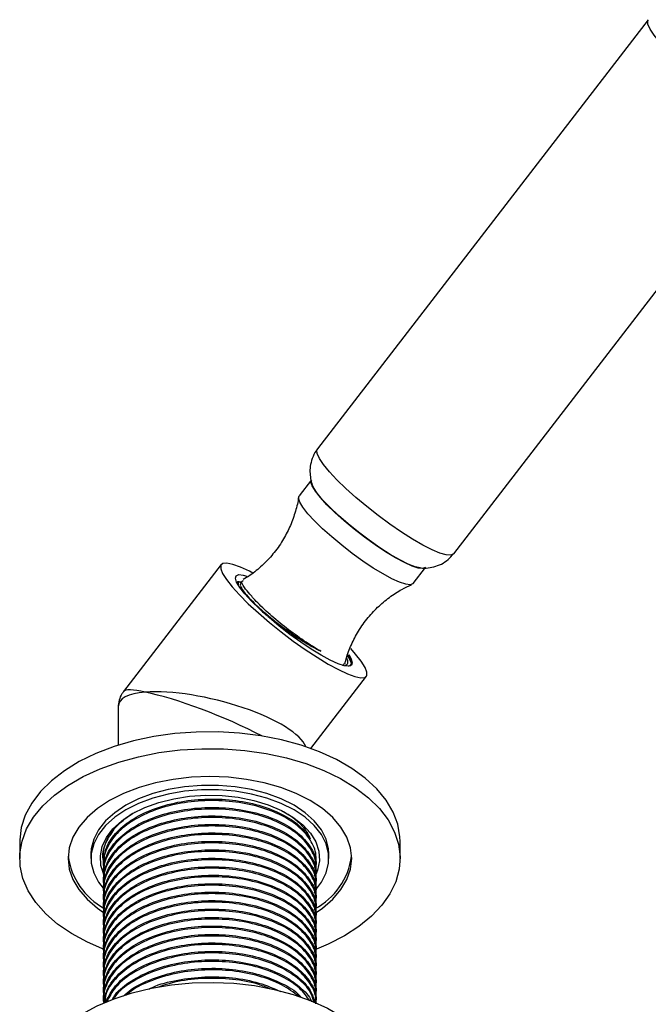
# Model space of a CAD drawing. Units: millimetres. Extents: x 3 to 2746, y 5 to 2745.
# Drawn here: x 701 to 792, y 397 to 540 of the extents above; entities that cross this region are included whole.
import ezdxf

# ---------------------------------------------------------------- set-up
doc = ezdxf.new("R2010")
doc.units = ezdxf.units.MM

msp = doc.modelspace()

# ---------------------------------------------------------------- linework, layer by layer
at = {"color": 7, "linetype": 'Continuous', "lineweight": 25}
for p, q in [((791.99, 539.95), (744.17, 477.83)), ((763.86, 462.67), (811.68, 524.79)), ((743.3, 473.38), (741.5, 471.05)), ((730.25, 461.1), (716.11, 442.73)), ((757.98, 458.36), (759.78, 460.69)), ((732.76, 458.53), (732.62, 458.44)), ((733.06, 458.59), (733.18, 458.55)), ((748, 446.77), (747.82, 446.42)), ((743.21, 434.5), (751.24, 444.94)), ((715.36, 440.53), (715.36, 434.96)), ((701.11, 421.05), (701.11, 418.6)), ((756.11, 418.6), (756.11, 421.05)), ((711.41, 419.25), (711.41, 418.6)), ((713.23, 419.22), (713.23, 419)), ((745.81, 418.6), (745.81, 419.25)), ((713.23, 418), (713.23, 417.77)), ((743.98, 418.39), (743.98, 418.61)), ((713.23, 416.77), (713.23, 416.55)), ((743.98, 417.16), (743.98, 417.39)), ((743.98, 415.94), (743.98, 416.16)), ((713.23, 415.55), (713.23, 415.33)), ((743.98, 414.71), (743.98, 414.94)), ((713.23, 414.32), (713.23, 414.1)), ((743.98, 413.49), (743.98, 413.71)), ((713.23, 413.1), (713.23, 412.88)), ((713.23, 411.87), (713.23, 411.65)), ((743.98, 412.26), (743.98, 412.49)), ((713.23, 410.65), (713.23, 410.43)), ((743.98, 411.04), (743.98, 411.26)), ((713.23, 409.42), (713.23, 409.2)), ((743.98, 409.81), (743.98, 410.04)), ((713.23, 408.2), (713.23, 407.98)), ((743.98, 408.59), (743.98, 408.81)), ((743.98, 407.36), (743.98, 407.59)), ((713.23, 406.98), (713.23, 406.75)), ((743.98, 406.14), (743.98, 406.36)), ((713.23, 405.75), (713.23, 405.53)), ((743.98, 404.91), (743.98, 405.14)), ((713.23, 404.53), (713.23, 404.3)), ((713.23, 403.3), (713.23, 403.08)), ((743.98, 403.69), (743.98, 403.91)), ((713.23, 402.08), (713.23, 401.85)), ((743.98, 402.46), (743.98, 402.69)), ((713.23, 400.85), (713.23, 400.63)), ((743.98, 401.24), (743.98, 401.46)), ((713.23, 399.63), (713.23, 399.4)), ((743.98, 400.02), (743.98, 400.24)), ((743.98, 398.79), (743.98, 399.01)), ((713.23, 398.4), (713.23, 398.18)), ((743.98, 397.68), (743.98, 397.79))]:
    msp.add_line(p, q, dxfattribs=at)
at = {"color": 7, "linetype": 'Continuous', "lineweight": 25, "flags": 128}
for points in [[(811.68, 524.79), (811.67, 524.77), (811.28, 524.59), (810.61, 524.62), (809.7, 524.89), (808.55, 525.36), (807.22, 526.04), (805.73, 526.9), (804.13, 527.92), (802.46, 529.06), (800.77, 530.31), (799.12, 531.6), (797.54, 532.93), (796.09, 534.23), (794.8, 535.48), (793.71, 536.65), (792.86, 537.69), (792.27, 538.57), (791.95, 539.28), (791.91, 539.79), (791.99, 539.95)], [(763.86, 462.67), (763.84, 462.66), (763.45, 462.47), (762.79, 462.51), (761.87, 462.77), (760.73, 463.25), (759.4, 463.93), (757.91, 464.79), (756.3, 465.8), (754.64, 466.95), (752.95, 468.19), (751.29, 469.49), (749.72, 470.81), (748.26, 472.12), (746.98, 473.37), (745.89, 474.53), (745.04, 475.57), (744.44, 476.46), (744.12, 477.16), (744.09, 477.67), (744.17, 477.83)], [(759.78, 460.69), (759.76, 460.67), (759.37, 460.52), (758.72, 460.59), (757.83, 460.89), (756.72, 461.39), (755.44, 462.09), (754.02, 462.95), (752.52, 463.95), (750.98, 465.06), (749.46, 466.24), (748.02, 467.44), (746.69, 468.63), (745.53, 469.77), (744.58, 470.81), (743.86, 471.72), (743.4, 472.48), (743.22, 473.05), (743.3, 473.38)], [(758.99, 460.62), (758.27, 460.78), (757.27, 461.18), (756.05, 461.78), (754.67, 462.58), (753.18, 463.53), (751.63, 464.62), (750.08, 465.79), (748.58, 467), (747.18, 468.22), (745.95, 469.4), (744.91, 470.49), (744.12, 471.45), (743.59, 472.26), (743.44, 472.58)], [(757.98, 458.36), (757.96, 458.33), (757.57, 458.18), (756.92, 458.26), (756.03, 458.55), (754.92, 459.05), (753.64, 459.75), (752.22, 460.61), (750.72, 461.62), (749.18, 462.73), (747.67, 463.9), (746.22, 465.11), (744.89, 466.3), (743.73, 467.43), (742.78, 468.47), (742.06, 469.39), (741.6, 470.14), (741.42, 470.71), (741.5, 471.05)], [(734.8, 459.87), (734.31, 460.13), (733.01, 460.74), (731.92, 461.14), (731.07, 461.32), (730.49, 461.27), (730.19, 461), (730.17, 460.51), (730.44, 459.81), (731, 458.93), (731.82, 457.89), (732.88, 456.71), (734.16, 455.44), (735.62, 454.1), (737.21, 452.73), (738.91, 451.36), (740.65, 450.04), (742.4, 448.81), (744.1, 447.69), (745.71, 446.71)], [(744.71, 447.98), (743.27, 448.86), (741.74, 449.88), (740.18, 451.01), (738.64, 452.21), (737.17, 453.43), (735.82, 454.64), (734.64, 455.79), (733.66, 456.85), (732.93, 457.78), (732.47, 458.55), (732.29, 459.13), (732.39, 459.5), (732.78, 459.65), (733.44, 459.57), (733.94, 459.43)], [(745.71, 446.71), (747.18, 445.91), (748.48, 445.3), (749.57, 444.9), (750.42, 444.72), (751, 444.77), (751.3, 445.04), (751.32, 445.53), (751.05, 446.23), (750.49, 447.11), (749.67, 448.15), (748.97, 448.94)], [(748.68, 448.08), (749.02, 447.49), (749.2, 446.91), (749.1, 446.54), (748.71, 446.39), (748.05, 446.47), (747.14, 446.76), (746.01, 447.28), (744.71, 447.98)], [(756.11, 421.05), (756.08, 421.73), (755.77, 423.53), (755.1, 425.3), (754.09, 427.02), (752.74, 428.66), (751.08, 430.19), (749.13, 431.61), (746.91, 432.9), (744.45, 434.02), (741.78, 434.98), (738.95, 435.76), (735.98, 436.34), (732.91, 436.73), (729.78, 436.91), (726.64, 436.88), (723.53, 436.65), (720.48, 436.21), (717.54, 435.58), (714.74, 434.76), (712.12, 433.76), (709.72, 432.59), (707.57, 431.27), (705.69, 429.82), (704.1, 428.25), (702.84, 426.59), (701.91, 424.86), (701.33, 423.08), (701.11, 421.27), (701.11, 421.05)], [(713.4, 405.37), (710.9, 406.45), (708.61, 407.7), (706.59, 409.08), (704.86, 410.59), (703.43, 412.21), (702.33, 413.91), (701.58, 415.67), (701.18, 417.46), (701.13, 419.28), (701.44, 421.08), (702.11, 422.85), (703.12, 424.57), (704.47, 426.21), (706.13, 427.74), (708.08, 429.16), (710.3, 430.45), (712.76, 431.57), (715.43, 432.53), (718.26, 433.31), (721.24, 433.89), (724.3, 434.28), (727.43, 434.46), (730.57, 434.43), (733.68, 434.2), (736.73, 433.76), (739.67, 433.13), (742.47, 432.31), (745.09, 431.31), (747.49, 430.14), (749.64, 428.82), (751.52, 427.37), (753.11, 425.8), (754.37, 424.15), (755.3, 422.41), (755.88, 420.63), (756.1, 418.82), (755.97, 417.01), (755.48, 415.22), (754.64, 413.48), (753.45, 411.8), (751.95, 410.21), (750.14, 408.72), (748.05, 407.37), (748.05, 407.37)], [(743.95, 410.75), (744.87, 411.39), (746.36, 412.68), (747.54, 414.07), (748.41, 415.53), (748.93, 417.05), (749.11, 418.6), (748.93, 420.14), (748.41, 421.66), (747.54, 423.13), (746.36, 424.51), (744.87, 425.8), (743.1, 426.97), (741.08, 427.99), (738.86, 428.85), (736.45, 429.53), (733.91, 430.03), (731.28, 430.33), (728.61, 430.43), (725.93, 430.33), (723.3, 430.03), (720.76, 429.53), (718.36, 428.85), (716.13, 427.99), (714.11, 426.97)], [(745.81, 419.25), (745.76, 419.96), (745.41, 421.36), (744.72, 422.72), (743.7, 424.01), (742.37, 425.2), (740.77, 426.27), (738.91, 427.2), (736.85, 427.97), (734.62, 428.55), (732.26, 428.95), (729.83, 429.15), (727.38, 429.15), (724.95, 428.95), (722.59, 428.55), (720.36, 427.97), (718.3, 427.2), (716.44, 426.27)], [(713.22, 416.39), (712.85, 417.57), (712.77, 418.94), (713.03, 420.3), (713.64, 421.62), (714.59, 422.87), (715.85, 424.03), (717.4, 425.07), (719.19, 425.96), (721.2, 426.69), (723.37, 427.23), (725.66, 427.59), (728.01, 427.74), (730.38, 427.69), (732.71, 427.44), (734.94, 426.98), (737.04, 426.34), (738.94, 425.53), (740.62, 424.57), (742.03, 423.47), (743.13, 422.26), (743.92, 420.97), (744.36, 419.62), (744.44, 418.26), (744.18, 416.9), (743.87, 416.13)], [(744.01, 414.18), (744.72, 415.13), (745.41, 416.49), (745.76, 417.89), (745.76, 419.31), (745.41, 420.71), (744.72, 422.07), (743.7, 423.36), (742.37, 424.55), (740.77, 425.62), (738.91, 426.55), (736.85, 427.31), (734.62, 427.9), (732.26, 428.3), (729.83, 428.5), (727.38, 428.5), (724.95, 428.3), (722.59, 427.9), (720.36, 427.31), (718.3, 426.55), (716.44, 425.62)], [(714.11, 426.97), (712.34, 425.8), (710.85, 424.51), (709.67, 423.13), (708.8, 421.66), (708.28, 420.14), (708.11, 418.6), (708.28, 417.05), (708.8, 415.53), (709.67, 414.07), (710.85, 412.68), (712.34, 411.39), (713.23, 410.77)], [(716.44, 426.27), (714.84, 425.2), (713.51, 424.01), (712.49, 422.72), (711.8, 421.36), (711.45, 419.96), (711.41, 419.25)], [(716.44, 425.62), (714.84, 424.55), (713.51, 423.36), (712.49, 422.07), (711.8, 420.71), (711.45, 419.31), (711.45, 417.89), (711.8, 416.49), (712.49, 415.13), (713.3, 414.07)], [(748.05, 407.37), (745.71, 406.17), (744.01, 405.45)], [(703.11, 385.94), (703.13, 386.64), (703.46, 388.37), (704.13, 390.07), (705.15, 391.71), (706.5, 393.28), (708.16, 394.73), (710.11, 396.07), (712.31, 397.26), (714.74, 398.29), (717.37, 399.15), (720.16, 399.83), (723.07, 400.3), (726.05, 400.58), (729.07, 400.65), (732.08, 400.52), (735.04, 400.18), (737.92, 399.64), (740.66, 398.91), (743.23, 397.99), (745.6, 396.91), (747.73, 395.67), (749.59, 394.3)]]:
    msp.add_lwpolyline(points, dxfattribs=at)
at = {"color": 7, "linetype": 'Continuous', "lineweight": 25}
for centre, radius, start, end in [((718.19, 420.29), 10.17, 187.7371, 241.4067), ((738.97, 420.31), 10.22, 297.9903, 352.1996)]:
    msp.add_arc(centre, radius, start, end, dxfattribs=at)
for major_axis, ratio, start_param, end_param in [((12.54, -5.42), 0.148102, 2.476249, 3.104067), ((13.2, -3.64), 0.308641, 2.441062, 3.22646), ((13.93, -3.43), 0.304455, 0.20571, 2.38049), ((13.22, -5.35), 0.159463, 1.03227, 2.420596)]:
    msp.add_ellipse((728.61, 437.25), major_axis=major_axis, ratio=ratio, start_param=start_param, end_param=end_param, dxfattribs=at)
for points, knots in [([(744.18, 477.84), (744.17, 477.84), (743.87, 477.52), (743.5, 476.76), (743.13, 475.64), (743.04, 474.55), (743.15, 473.54), (743.32, 472.84), (743.46, 472.52), (743.49, 472.47)], [0, 0, 0, 0, 0.00371, 0.221613, 0.420459, 0.606513, 0.78551, 0.963652, 1, 1, 1, 1]), ([(741.4, 470.8), (741.4, 470.74), (741.32, 469.99), (740.92, 468.54), (740.18, 466.5), (739.12, 464.51), (737.79, 462.62), (736.19, 460.95), (734.72, 459.71), (733.74, 459.13), (733.4, 458.93)], [0, 0, 0, 0, 0.012539, 0.157459, 0.304288, 0.452141, 0.612738, 0.768051, 0.917998, 1, 1, 1, 1]), ([(758.88, 460.63), (759.22, 460.61), (759.89, 460.57), (761, 460.74), (762.09, 461.15), (763.09, 461.79), (763.59, 462.38), (763.84, 462.66)], [0, 0, 0, 0, 0.194581, 0.395522, 0.599827, 0.807617, 1, 1, 1, 1]), ([(734.4, 456.8), (734.11, 457.15), (733.43, 457.97), (733.09, 458.69), (733.39, 458.77), (733.48, 458.79)], [0, 0, 0, 0, 0.341491, 0.79572, 1, 1, 1, 1]), ([(732.55, 458.41), (732.54, 458.53), (732.53, 458.74), (732.9, 458.64), (733.06, 458.6)], [0, 0, 0, 0, 0.570521, 1, 1, 1, 1]), ([(733.27, 458.45), (733.09, 458.5), (732.63, 458.63), (732.69, 458.34), (732.73, 458.16)], [0, 0, 0, 0, 0.397475, 1, 1, 1, 1]), ([(733.08, 458.36), (733.04, 458.3), (732.95, 458.15), (733.17, 457.66), (733.67, 456.95), (734.47, 456.05), (735.52, 455.03), (736.77, 453.93), (738.19, 452.77), (739.71, 451.63), (741.28, 450.55), (742.82, 449.57), (743.93, 448.93), (744.52, 448.62), (744.65, 448.56)], [0, 0, 0, 0, 0.068097, 0.159249, 0.250007, 0.339772, 0.430862, 0.52174, 0.611462, 0.702473, 0.793453, 0.883169, 0.974083, 1, 1, 1, 1]), ([(733.32, 458.74), (733.28, 458.68), (733.19, 458.56), (733.1, 458.44), (733.05, 458.38)], [0, 0, 0, 0, 0.500355, 1, 1, 1, 1]), ([(748.14, 446.74), (748.17, 446.9), (748.35, 447.76), (748.93, 449.28), (749.93, 451.31), (751.24, 453.21), (752.81, 454.94), (754.52, 456.38), (756.19, 457.47), (757.3, 457.98), (757.78, 458.19)], [0, 0, 0, 0, 0.032526, 0.172239, 0.313028, 0.46678, 0.615502, 0.759067, 0.897726, 1, 1, 1, 1]), ([(744.65, 448.56), (744.43, 448.68), (743.48, 449.22), (741.58, 450.47), (739.03, 452.38), (736.68, 454.39), (735.18, 455.88), (734.56, 456.61), (734.4, 456.8)], [0, 0, 0, 0, 0.062049, 0.276948, 0.491847, 0.706747, 0.921646, 1, 1, 1, 1]), ([(735.92, 454.54), (736.34, 454.18), (737.46, 453.2), (739.75, 451.5), (742.37, 449.76), (743.91, 448.95), (744.65, 448.56)], [0, 0, 0, 0, 0.17009, 0.455259, 0.737675, 1, 1, 1, 1]), ([(748.19, 446.52), (748.36, 446.6), (748.71, 446.76), (748.5, 447.34), (748.39, 447.64)], [0, 0, 0, 0, 0.469853, 1, 1, 1, 1]), ([(748.48, 447.91), (748.58, 447.77), (749.06, 447.05), (749.17, 446.53), (748.87, 446.44), (748.86, 446.43)], [0, 0, 0, 0, 0.200026, 0.965616, 1, 1, 1, 1]), ([(748.53, 448.06), (748.55, 448.03), (748.99, 447.47), (749.24, 446.71), (748.82, 446.49), (748.62, 446.38)], [0, 0, 0, 0, 0.020384, 0.51308, 1, 1, 1, 1]), ([(716.14, 442.72), (716.05, 442.63), (715.75, 442.28), (715.46, 441.49), (715.31, 440.78), (715.36, 440.43), (715.36, 440.42)], [0, 0, 0, 0, 0.163492, 0.564893, 0.97979, 1, 1, 1, 1]), ([(743.74, 417.28), (743.85, 417.78), (744.14, 419.03), (743.4, 421.05), (741.7, 423.12), (739.08, 424.86), (735.75, 426.15), (731.93, 426.89), (727.88, 427.04), (723.89, 426.58), (720.21, 425.53), (717.12, 423.96), (714.77, 421.99), (713.47, 419.74), (713.02, 418.02), (713.31, 417.14), (713.34, 417.03)], [0, 0, 0, 0, 0.052364, 0.129991, 0.208967, 0.286594, 0.364222, 0.443198, 0.520825, 0.598453, 0.677428, 0.755056, 0.832683, 0.911659, 0.989287, 1, 1, 1, 1]), ([(713.31, 417.99), (713.34, 418.64), (713.43, 420.09), (714.81, 422.22), (717.11, 424.19), (720.21, 425.75), (723.89, 426.8), (727.88, 427.26), (731.93, 427.12), (735.75, 426.38), (739.06, 425.08), (741.67, 423.41), (742.64, 422.07), (743.1, 421.42)], [0, 0, 0, 0, 0.07611, 0.170327, 0.262937, 0.355546, 0.449763, 0.542373, 0.634982, 0.729199, 0.821808, 0.914418, 1, 1, 1, 1]), ([(713.31, 416.77), (713.34, 417.42), (713.43, 418.87), (714.81, 420.99), (717.11, 422.96), (720.21, 424.53), (723.89, 425.58), (727.88, 426.04), (731.93, 425.89), (735.75, 425.15), (739.07, 423.86), (741.71, 422.12), (743.36, 420.05), (744.09, 418.4), (743.93, 417.52), (743.9, 417.39)], [0, 0, 0, 0, 0.068093, 0.152385, 0.235239, 0.318093, 0.402385, 0.485239, 0.568093, 0.652385, 0.735239, 0.818093, 0.902385, 0.985239, 1, 1, 1, 1]), ([(743.74, 416.05), (743.85, 416.56), (744.14, 417.81), (743.4, 419.83), (741.7, 421.9), (739.08, 423.64), (735.75, 424.93), (731.93, 425.67), (727.88, 425.81), (723.89, 425.35), (720.21, 424.3), (717.12, 422.74), (714.77, 420.77), (713.47, 418.51), (713.02, 416.79), (713.31, 415.91), (713.34, 415.81)], [0, 0, 0, 0, 0.0523636, 0.1299912, 0.2089668, 0.2865943, 0.3642219, 0.4431975, 0.5208251, 0.5984526, 0.6774283, 0.7550558, 0.8326834, 0.911659, 0.9892866, 1, 1, 1, 1]), ([(713.22, 418.23), (713.21, 418.3), (713.07, 418.88), (713.23, 419.96), (713.73, 421.43), (714.67, 422.83), (716.01, 424.11), (717.07, 424.93), (717.75, 425.27), (717.77, 425.28)], [0, 0, 0, 0, 0.030051, 0.223031, 0.415548, 0.608065, 0.800581, 0.993098, 1, 1, 1, 1]), ([(713.31, 415.55), (713.34, 416.19), (713.43, 417.64), (714.81, 419.77), (717.11, 421.74), (720.21, 423.3), (723.89, 424.35), (727.88, 424.81), (731.93, 424.67), (735.75, 423.93), (739.07, 422.64), (741.71, 420.89), (743.36, 418.83), (744.09, 417.18), (743.93, 416.3), (743.9, 416.17)], [0, 0, 0, 0, 0.068093, 0.152385, 0.235239, 0.318093, 0.402385, 0.485239, 0.568093, 0.652385, 0.735239, 0.818093, 0.902385, 0.985239, 1, 1, 1, 1]), ([(739.24, 425.36), (739.55, 425.19), (740.45, 424.69), (741.6, 423.69), (742.62, 422.54), (742.96, 421.75), (743.1, 421.42)], [0, 0, 0, 0, 0.159495, 0.469676, 0.779857, 1, 1, 1, 1]), ([(743.74, 414.83), (743.85, 415.33), (744.14, 416.58), (743.4, 418.6), (741.7, 420.67), (739.08, 422.41), (735.75, 423.7), (731.93, 424.44), (727.88, 424.59), (723.89, 424.13), (720.21, 423.08), (717.12, 421.52), (714.77, 419.54), (713.47, 417.29), (713.02, 415.57), (713.31, 414.69), (713.34, 414.58)], [0, 0, 0, 0, 0.052364, 0.129991, 0.208967, 0.286594, 0.364222, 0.443198, 0.520825, 0.598453, 0.677428, 0.755056, 0.832683, 0.911659, 0.989287, 1, 1, 1, 1]), ([(743.74, 413.6), (743.85, 414.11), (744.14, 415.36), (743.4, 417.38), (741.7, 419.45), (739.08, 421.19), (735.75, 422.48), (731.93, 423.22), (727.88, 423.36), (723.89, 422.9), (720.21, 421.85), (717.12, 420.29), (714.77, 418.32), (713.47, 416.06), (713.02, 414.34), (713.31, 413.47), (713.34, 413.36)], [0, 0, 0, 0, 0.052364, 0.129991, 0.208967, 0.286594, 0.364222, 0.443198, 0.520825, 0.598453, 0.677428, 0.755056, 0.832683, 0.911659, 0.989287, 1, 1, 1, 1]), ([(713.31, 414.32), (713.34, 414.97), (713.43, 416.42), (714.81, 418.54), (717.11, 420.51), (720.21, 422.08), (723.89, 423.13), (727.88, 423.59), (731.93, 423.44), (735.75, 422.7), (739.07, 421.41), (741.71, 419.67), (743.36, 417.6), (744.09, 415.96), (743.93, 415.07), (743.9, 414.94)], [0, 0, 0, 0, 0.068093, 0.152385, 0.235239, 0.318093, 0.402385, 0.485239, 0.568093, 0.652385, 0.735239, 0.818093, 0.902385, 0.985239, 1, 1, 1, 1]), ([(714.73, 422.81), (714.31, 422.19), (713.38, 420.85), (713.02, 419.24), (713.31, 418.36), (713.34, 418.26)], [0, 0, 0, 0, 0.428045, 0.930637, 1, 1, 1, 1]), ([(743.74, 412.38), (743.85, 412.88), (744.14, 414.13), (743.4, 416.16), (741.7, 418.22), (739.08, 419.96), (735.75, 421.25), (731.93, 421.99), (727.88, 422.14), (723.89, 421.68), (720.21, 420.63), (717.12, 419.07), (714.77, 417.09), (713.47, 414.84), (713.02, 413.12), (713.31, 412.24), (713.34, 412.13)], [0, 0, 0, 0, 0.052364, 0.129991, 0.208967, 0.286594, 0.364222, 0.443198, 0.520825, 0.598453, 0.677428, 0.755056, 0.832683, 0.911659, 0.989287, 1, 1, 1, 1]), ([(713.31, 413.1), (713.34, 413.74), (713.43, 415.19), (714.81, 417.32), (717.11, 419.29), (720.21, 420.85), (723.89, 421.9), (727.88, 422.36), (731.93, 422.22), (735.75, 421.48), (739.07, 420.19), (741.71, 418.45), (743.36, 416.38), (744.09, 414.73), (743.93, 413.85), (743.9, 413.72)], [0, 0, 0, 0, 0.068093, 0.152385, 0.235239, 0.318093, 0.402385, 0.485239, 0.568093, 0.652385, 0.735239, 0.818093, 0.902385, 0.985239, 1, 1, 1, 1]), ([(743.74, 411.15), (743.85, 411.66), (744.14, 412.91), (743.4, 414.93), (741.7, 417), (739.08, 418.74), (735.75, 420.03), (731.93, 420.77), (727.88, 420.91), (723.89, 420.45), (720.21, 419.4), (717.12, 417.84), (714.77, 415.87), (713.47, 413.61), (713.02, 411.89), (713.31, 411.02), (713.34, 410.91)], [0, 0, 0, 0, 0.052364, 0.129991, 0.208967, 0.286594, 0.364222, 0.443198, 0.520825, 0.598453, 0.677428, 0.755056, 0.832683, 0.911659, 0.989287, 1, 1, 1, 1]), ([(713.31, 411.87), (713.34, 412.52), (713.43, 413.97), (714.81, 416.09), (717.11, 418.06), (720.21, 419.63), (723.89, 420.68), (727.88, 421.14), (731.93, 420.99), (735.75, 420.25), (739.07, 418.96), (741.71, 417.22), (743.36, 415.15), (744.09, 413.51), (743.93, 412.62), (743.9, 412.49)], [0, 0, 0, 0, 0.068093, 0.152385, 0.235239, 0.318093, 0.402385, 0.485239, 0.568093, 0.652385, 0.735239, 0.818093, 0.902385, 0.985239, 1, 1, 1, 1]), ([(743.74, 409.93), (743.85, 410.43), (744.14, 411.68), (743.4, 413.71), (741.7, 415.77), (739.08, 417.51), (735.75, 418.8), (731.93, 419.54), (727.88, 419.69), (723.89, 419.23), (720.21, 418.18), (717.12, 416.62), (714.77, 414.64), (713.47, 412.39), (713.02, 410.67), (713.31, 409.79), (713.34, 409.68)], [0, 0, 0, 0, 0.052364, 0.129991, 0.208967, 0.286594, 0.364222, 0.443198, 0.520825, 0.598453, 0.677428, 0.755056, 0.832683, 0.911659, 0.989287, 1, 1, 1, 1]), ([(713.31, 410.65), (713.34, 411.29), (713.43, 412.74), (714.81, 414.87), (717.11, 416.84), (720.21, 418.4), (723.89, 419.45), (727.88, 419.91), (731.93, 419.77), (735.75, 419.03), (739.07, 417.74), (741.71, 416), (743.36, 413.93), (744.09, 412.28), (743.93, 411.4), (743.9, 411.27)], [0, 0, 0, 0, 0.068093, 0.152385, 0.235239, 0.318093, 0.402385, 0.485239, 0.568093, 0.652385, 0.735239, 0.818093, 0.902385, 0.985239, 1, 1, 1, 1]), ([(743.74, 408.7), (743.85, 409.21), (744.14, 410.46), (743.4, 412.48), (741.7, 414.55), (739.08, 416.29), (735.75, 417.58), (731.93, 418.32), (727.88, 418.47), (723.89, 418), (720.21, 416.95), (717.12, 415.39), (714.77, 413.42), (713.47, 411.16), (713.02, 409.44), (713.31, 408.57), (713.34, 408.46)], [0, 0, 0, 0, 0.052364, 0.129991, 0.208967, 0.286594, 0.364222, 0.443198, 0.520825, 0.598453, 0.677428, 0.755056, 0.832683, 0.911659, 0.989287, 1, 1, 1, 1]), ([(713.31, 409.42), (713.34, 410.07), (713.43, 411.52), (714.81, 413.64), (717.11, 415.61), (720.21, 417.18), (723.89, 418.23), (727.88, 418.69), (731.93, 418.54), (735.75, 417.8), (739.07, 416.51), (741.71, 414.77), (743.36, 412.7), (744.09, 411.06), (743.93, 410.17), (743.9, 410.04)], [0, 0, 0, 0, 0.068093, 0.152385, 0.235239, 0.318093, 0.402385, 0.485239, 0.568093, 0.652385, 0.735239, 0.818093, 0.902385, 0.985239, 1, 1, 1, 1]), ([(743.74, 407.48), (743.85, 407.98), (744.14, 409.24), (743.4, 411.26), (741.7, 413.32), (739.08, 415.06), (735.75, 416.35), (731.93, 417.09), (727.88, 417.24), (723.89, 416.78), (720.21, 415.73), (717.12, 414.17), (714.77, 412.19), (713.47, 409.94), (713.02, 408.22), (713.31, 407.34), (713.34, 407.23)], [0, 0, 0, 0, 0.052364, 0.129991, 0.208967, 0.286594, 0.364222, 0.443198, 0.520825, 0.598453, 0.677428, 0.755056, 0.832683, 0.911659, 0.989287, 1, 1, 1, 1]), ([(713.31, 408.2), (713.34, 408.84), (713.43, 410.29), (714.81, 412.42), (717.11, 414.39), (720.21, 415.95), (723.89, 417), (727.88, 417.46), (731.93, 417.32), (735.75, 416.58), (739.07, 415.29), (741.71, 413.55), (743.36, 411.48), (744.09, 409.83), (743.93, 408.95), (743.9, 408.82)], [0, 0, 0, 0, 0.068093, 0.152385, 0.235239, 0.318093, 0.402385, 0.485239, 0.568093, 0.652385, 0.735239, 0.818093, 0.902385, 0.985239, 1, 1, 1, 1]), ([(713.31, 406.97), (713.34, 407.62), (713.43, 409.07), (714.81, 411.19), (717.11, 413.16), (720.21, 414.73), (723.89, 415.78), (727.88, 416.24), (731.93, 416.09), (735.75, 415.35), (739.07, 414.06), (741.71, 412.32), (743.36, 410.25), (744.09, 408.61), (743.93, 407.72), (743.9, 407.59)], [0, 0, 0, 0, 0.0680926, 0.1523851, 0.2352388, 0.3180926, 0.4023851, 0.4852388, 0.5680926, 0.6523851, 0.7352388, 0.8180926, 0.9023851, 0.9852388, 1, 1, 1, 1]), ([(743.74, 406.25), (743.85, 406.76), (744.14, 408.01), (743.4, 410.03), (741.7, 412.1), (739.08, 413.84), (735.75, 415.13), (731.93, 415.87), (727.88, 416.02), (723.89, 415.55), (720.21, 414.5), (717.12, 412.94), (714.77, 410.97), (713.47, 408.72), (713.02, 406.99), (713.31, 406.12), (713.34, 406.01)], [0, 0, 0, 0, 0.052364, 0.129991, 0.208967, 0.286594, 0.364222, 0.443198, 0.520825, 0.598453, 0.677428, 0.755056, 0.832683, 0.911659, 0.989287, 1, 1, 1, 1]), ([(743.74, 405.03), (743.85, 405.53), (744.14, 406.79), (743.4, 408.81), (741.7, 410.87), (739.08, 412.61), (735.75, 413.9), (731.93, 414.64), (727.88, 414.79), (723.89, 414.33), (720.21, 413.28), (717.12, 411.72), (714.77, 409.74), (713.47, 407.49), (713.02, 405.77), (713.31, 404.89), (713.34, 404.79)], [0, 0, 0, 0, 0.052364, 0.129991, 0.208967, 0.286594, 0.364222, 0.443198, 0.520825, 0.598453, 0.677428, 0.755056, 0.832683, 0.911659, 0.989287, 1, 1, 1, 1]), ([(713.31, 405.75), (713.34, 406.39), (713.43, 407.84), (714.81, 409.97), (717.11, 411.94), (720.21, 413.5), (723.89, 414.55), (727.88, 415.01), (731.93, 414.87), (735.75, 414.13), (739.07, 412.84), (741.71, 411.1), (743.36, 409.03), (744.09, 407.38), (743.93, 406.5), (743.9, 406.37)], [0, 0, 0, 0, 0.068093, 0.152385, 0.235239, 0.318093, 0.402385, 0.485239, 0.568093, 0.652385, 0.735239, 0.818093, 0.902385, 0.985239, 1, 1, 1, 1]), ([(743.74, 403.8), (743.85, 404.31), (744.14, 405.56), (743.4, 407.58), (741.7, 409.65), (739.08, 411.39), (735.75, 412.68), (731.93, 413.42), (727.88, 413.57), (723.89, 413.1), (720.21, 412.05), (717.12, 410.49), (714.77, 408.52), (713.47, 406.27), (713.02, 404.54), (713.31, 403.67), (713.34, 403.56)], [0, 0, 0, 0, 0.052364, 0.129991, 0.208967, 0.286594, 0.364222, 0.443198, 0.520825, 0.598453, 0.677428, 0.755056, 0.832683, 0.911659, 0.989287, 1, 1, 1, 1]), ([(713.31, 404.52), (713.34, 405.17), (713.43, 406.62), (714.81, 408.74), (717.11, 410.72), (720.21, 412.28), (723.89, 413.33), (727.88, 413.79), (731.93, 413.64), (735.75, 412.9), (739.07, 411.61), (741.71, 409.87), (743.36, 407.81), (744.09, 406.16), (743.93, 405.28), (743.9, 405.14)], [0, 0, 0, 0, 0.068093, 0.152385, 0.235239, 0.318093, 0.402385, 0.485239, 0.568093, 0.652385, 0.735239, 0.818093, 0.902385, 0.985239, 1, 1, 1, 1]), ([(743.74, 402.58), (743.85, 403.08), (744.14, 404.34), (743.4, 406.36), (741.7, 408.42), (739.08, 410.16), (735.75, 411.45), (731.93, 412.2), (727.88, 412.34), (723.89, 411.88), (720.21, 410.83), (717.12, 409.27), (714.77, 407.29), (713.47, 405.04), (713.02, 403.32), (713.31, 402.44), (713.34, 402.34)], [0, 0, 0, 0, 0.0523636, 0.1299912, 0.2089668, 0.2865943, 0.3642219, 0.4431975, 0.5208251, 0.5984526, 0.6774283, 0.7550558, 0.8326834, 0.911659, 0.9892866, 1, 1, 1, 1]), ([(713.31, 403.3), (713.34, 403.94), (713.43, 405.39), (714.81, 407.52), (717.11, 409.49), (720.21, 411.05), (723.89, 412.1), (727.88, 412.56), (731.93, 412.42), (735.75, 411.68), (739.07, 410.39), (741.71, 408.65), (743.36, 406.58), (744.09, 404.93), (743.93, 404.05), (743.9, 403.92)], [0, 0, 0, 0, 0.0680926, 0.1523851, 0.2352388, 0.3180926, 0.4023851, 0.4852388, 0.5680926, 0.6523851, 0.7352388, 0.8180926, 0.9023851, 0.9852388, 1, 1, 1, 1]), ([(743.74, 401.35), (743.85, 401.86), (744.14, 403.11), (743.4, 405.13), (741.7, 407.2), (739.08, 408.94), (735.75, 410.23), (731.93, 410.97), (727.88, 411.12), (723.89, 410.65), (720.21, 409.6), (717.12, 408.04), (714.77, 406.07), (713.47, 403.82), (713.02, 402.1), (713.31, 401.22), (713.34, 401.11)], [0, 0, 0, 0, 0.0523636, 0.1299912, 0.2089668, 0.2865943, 0.3642219, 0.4431975, 0.5208251, 0.5984526, 0.6774283, 0.7550558, 0.8326834, 0.911659, 0.9892866, 1, 1, 1, 1]), ([(713.31, 402.07), (713.34, 402.72), (713.43, 404.17), (714.81, 406.29), (717.11, 408.27), (720.21, 409.83), (723.89, 410.88), (727.88, 411.34), (731.93, 411.19), (735.75, 410.45), (739.07, 409.16), (741.71, 407.42), (743.36, 405.36), (744.09, 403.71), (743.93, 402.83), (743.9, 402.69)], [0, 0, 0, 0, 0.0680926, 0.1523851, 0.2352388, 0.3180926, 0.4023851, 0.4852388, 0.5680926, 0.6523851, 0.7352388, 0.8180926, 0.9023851, 0.9852388, 1, 1, 1, 1]), ([(743.74, 400.13), (743.85, 400.63), (744.14, 401.89), (743.4, 403.91), (741.7, 405.97), (739.08, 407.71), (735.75, 409), (731.93, 409.75), (727.88, 409.89), (723.89, 409.43), (720.21, 408.38), (717.12, 406.82), (714.77, 404.84), (713.47, 402.59), (713.02, 400.87), (713.31, 399.99), (713.34, 399.89)], [0, 0, 0, 0, 0.052364, 0.129991, 0.208967, 0.286594, 0.364222, 0.443198, 0.520825, 0.598453, 0.677428, 0.755056, 0.832683, 0.911659, 0.989287, 1, 1, 1, 1]), ([(713.31, 400.85), (713.34, 401.5), (713.43, 402.94), (714.81, 405.07), (717.11, 407.04), (720.21, 408.6), (723.89, 409.65), (727.88, 410.12), (731.93, 409.97), (735.75, 409.23), (739.07, 407.94), (741.71, 406.2), (743.36, 404.13), (744.09, 402.48), (743.93, 401.6), (743.9, 401.47)], [0, 0, 0, 0, 0.0680926, 0.1523851, 0.2352388, 0.3180926, 0.4023851, 0.4852388, 0.5680926, 0.6523851, 0.7352388, 0.8180926, 0.9023851, 0.9852388, 1, 1, 1, 1]), ([(743.74, 398.9), (743.85, 399.41), (744.14, 400.66), (743.4, 402.68), (741.7, 404.75), (739.08, 406.49), (735.75, 407.78), (731.93, 408.52), (727.88, 408.67), (723.89, 408.21), (720.21, 407.15), (717.12, 405.59), (714.77, 403.62), (713.47, 401.37), (713.02, 399.65), (713.31, 398.77), (713.34, 398.66)], [0, 0, 0, 0, 0.052364, 0.129991, 0.208967, 0.286594, 0.364222, 0.443198, 0.520825, 0.598453, 0.677428, 0.755056, 0.832683, 0.911659, 0.989287, 1, 1, 1, 1]), ([(713.31, 399.62), (713.34, 400.27), (713.43, 401.72), (714.81, 403.84), (717.11, 405.82), (720.21, 407.38), (723.89, 408.43), (727.88, 408.89), (731.93, 408.74), (735.75, 408), (739.07, 406.71), (741.71, 404.97), (743.36, 402.91), (744.09, 401.26), (743.93, 400.38), (743.9, 400.24)], [0, 0, 0, 0, 0.068093, 0.152385, 0.235239, 0.318093, 0.402385, 0.485239, 0.568093, 0.652385, 0.735239, 0.818093, 0.902385, 0.985239, 1, 1, 1, 1]), ([(713.31, 398.4), (713.34, 399.05), (713.43, 400.49), (714.81, 402.62), (717.11, 404.59), (720.21, 406.15), (723.89, 407.2), (727.88, 407.67), (731.93, 407.52), (735.75, 406.78), (739.07, 405.49), (741.71, 403.75), (743.36, 401.68), (744.09, 400.03), (743.93, 399.15), (743.9, 399.02)], [0, 0, 0, 0, 0.068093, 0.152385, 0.235239, 0.318093, 0.402385, 0.485239, 0.568093, 0.652385, 0.735239, 0.818093, 0.902385, 0.985239, 1, 1, 1, 1]), ([(743.74, 397.68), (743.85, 398.18), (744.14, 399.44), (743.4, 401.46), (741.7, 403.52), (739.08, 405.26), (735.75, 406.55), (731.93, 407.3), (727.88, 407.44), (723.89, 406.98), (720.21, 405.93), (717.12, 404.37), (714.77, 402.39), (713.49, 400.14), (713.02, 398.5), (713.27, 397.69), (713.28, 397.66)], [0, 0, 0, 0, 0.0527625, 0.1309815, 0.2105587, 0.2887777, 0.3669966, 0.4465739, 0.5247929, 0.6030118, 0.6825891, 0.760808, 0.839027, 0.9186042, 0.9968232, 1, 1, 1, 1]), ([(713.38, 397.72), (713.42, 398.18), (713.51, 399.45), (714.82, 401.39), (717.1, 403.37), (720.21, 404.93), (723.89, 405.98), (727.88, 406.44), (731.93, 406.3), (735.75, 405.55), (739.07, 404.26), (741.71, 402.52), (743.36, 400.46), (744.09, 398.81), (743.93, 397.93), (743.9, 397.79)], [0, 0, 0, 0, 0.049742, 0.135695, 0.22018, 0.304665, 0.390617, 0.475103, 0.559588, 0.64554, 0.730025, 0.814511, 0.900463, 0.984948, 1, 1, 1, 1]), ([(743.9, 397.57), (743.93, 397.7), (744.09, 398.58), (743.36, 400.23), (741.71, 402.3), (739.07, 404.04), (735.75, 405.33), (731.93, 406.07), (727.88, 406.22), (723.89, 405.76), (720.21, 404.71), (717.1, 403.14), (714.82, 401.17), (713.54, 399.3), (713.45, 398.12), (713.42, 397.74)], [0, 0, 0, 0, 0.015184, 0.100413, 0.187121, 0.27235, 0.357578, 0.444287, 0.529515, 0.614744, 0.701452, 0.786681, 0.871909, 0.958618, 1, 1, 1, 1]), ([(713.58, 397.88), (713.97, 398.65), (714.74, 400.18), (717.12, 402.14), (720.21, 403.7), (723.89, 404.75), (727.88, 405.22), (731.93, 405.07), (735.75, 404.33), (739.08, 403.04), (741.67, 401.3), (743.32, 399.46), (743.62, 398.19), (743.74, 397.68)], [0, 0, 0, 0, 0.094612, 0.187649, 0.280686, 0.375339, 0.468376, 0.561414, 0.656067, 0.749104, 0.842141, 0.936794, 1, 1, 1, 1]), ([(743.66, 397.7), (743.56, 398.12), (743.27, 399.31), (741.67, 401.07), (739.09, 402.81), (735.75, 404.1), (731.93, 404.85), (727.88, 404.99), (723.89, 404.53), (720.21, 403.48), (717.13, 401.92), (714.81, 400.02), (714.07, 398.57), (713.72, 397.88)], [0, 0, 0, 0, 0.054151, 0.150694, 0.24559, 0.340485, 0.437029, 0.531924, 0.62682, 0.723364, 0.818259, 0.913155, 1, 1, 1, 1]), ([(714.48, 398.13), (714.63, 398.39), (715.19, 399.4), (717.15, 400.91), (720.2, 402.48), (723.89, 403.53), (727.88, 403.99), (731.93, 403.85), (735.74, 403.1), (739.1, 401.82), (741.63, 400.06), (743.04, 398.68), (743.28, 397.9), (743.29, 397.86)], [0, 0, 0, 0, 0.037374, 0.143197, 0.24902, 0.356681, 0.462504, 0.568327, 0.675988, 0.781811, 0.887634, 0.995295, 1, 1, 1, 1]), ([(743.08, 397.96), (742.62, 398.59), (741.66, 399.92), (739.06, 401.59), (735.75, 402.88), (731.93, 403.62), (727.88, 403.77), (723.89, 403.31), (720.2, 402.26), (717.16, 400.68), (715.27, 399.27), (714.75, 398.35), (714.65, 398.18)], [0, 0, 0, 0, 0.098992, 0.2080431, 0.3170943, 0.4280393, 0.5370905, 0.6461416, 0.7570866, 0.8661378, 0.975189, 1, 1, 1, 1]), ([(716.09, 398.65), (716.45, 398.98), (717.54, 399.98), (720.24, 401.24), (723.88, 402.31), (727.89, 402.77), (731.92, 402.62), (735.76, 401.88), (739.02, 400.57), (741.06, 399.4), (741.68, 398.63), (741.75, 398.54)], [0, 0, 0, 0, 0.065791, 0.19621, 0.328893, 0.459311, 0.589729, 0.722413, 0.852831, 0.983249, 1, 1, 1, 1]), ([(741.49, 398.61), (740.69, 399.2), (739.1, 400.39), (735.74, 401.65), (731.93, 402.4), (727.88, 402.54), (723.88, 402.09), (720.25, 401.01), (717.71, 399.86), (716.75, 398.99), (716.51, 398.78)], [0, 0, 0, 0, 0.133719, 0.270076, 0.408801, 0.545159, 0.681516, 0.820241, 0.956598, 1, 1, 1, 1]), ([(719.8, 399.69), (719.96, 399.77), (721.14, 400.39), (723.92, 401.05), (727.87, 401.55), (731.92, 401.39), (735.75, 400.68), (737.85, 399.77), (738.88, 399.32)], [0, 0, 0, 0, 0.030933, 0.227739, 0.421185, 0.614632, 0.811438, 1, 1, 1, 1]), ([(737.25, 399.73), (736.74, 399.94), (735.15, 400.61), (731.9, 401.16), (727.9, 401.31), (724.03, 400.91), (721.8, 400.19), (720.76, 399.85)], [0, 0, 0, 0, 0.108911, 0.341135, 0.569395, 0.797656, 1, 1, 1, 1])]:
    msp.add_open_spline(points, degree=3, knots=knots, dxfattribs=at)

doc.saveas('drawing.dxf')
